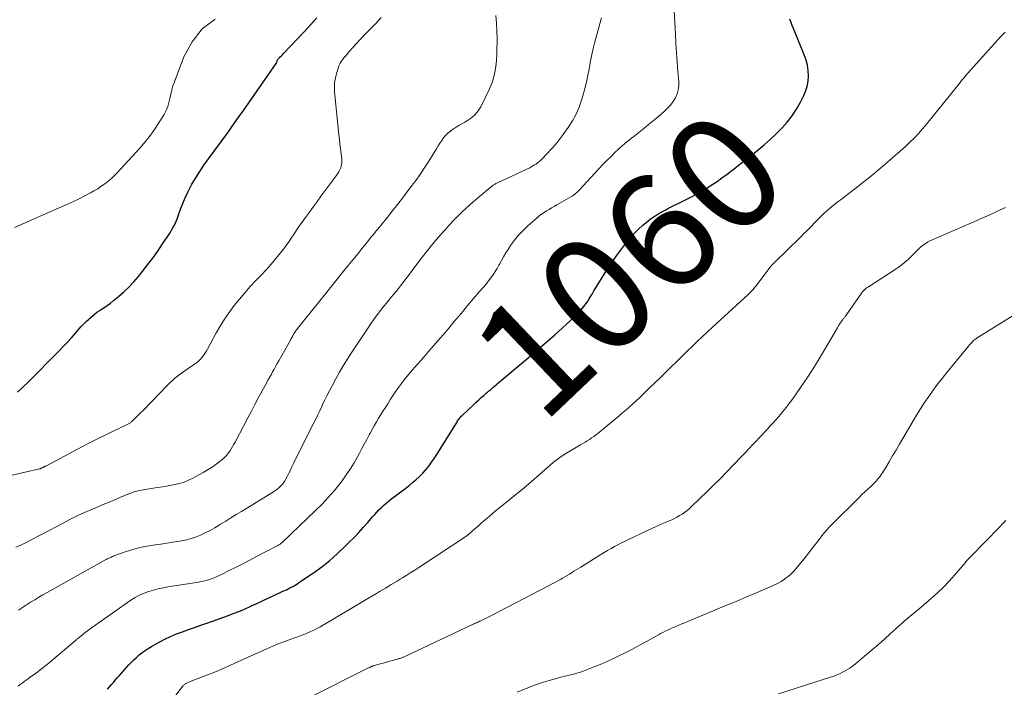
# Model space of a CAD drawing. Units: feet. Extents: x 1910000 to 1915040, y 565000 to 570000.
# Drawn here: x 1910918 to 1911088, y 565110 to 565225 of the extents above; entities that cross this region are included whole.
import ezdxf
from ezdxf.enums import TextEntityAlignment as Align

# ---------------------------------------------------------------- set-up
doc = ezdxf.new("R2010")
doc.units = ezdxf.units.FT
doc.header["$LTSCALE"] = 100
doc.header["$MEASUREMENT"] = 0
for name, color, linetype, lineweight in [('CONTOUR INDEX', 32, 'Continuous', 25), ('CONTOUR INDEX LABEL', 7, 'Continuous', 15), ('CONTOUR INTERMEDIATE', 40, 'Continuous', 15)]:
    doc.layers.add(name, color=color, linetype=linetype, lineweight=lineweight)
doc.styles.add('slant', font='romans.shx', dxfattribs={"oblique": 14.999978})

msp = doc.modelspace()

# ---------------------------------------------------------------- linework, layer by layer
at = {"layer": 'CONTOUR INDEX', "flags": 128}
for points, elevation in [([(1910917.34, 565160.77), (1910917.95, 565161.3), (1910918.54, 565161.85), (1910919.12, 565162.41), (1910924.56, 565167.92), (1910925.29, 565168.68), (1910926.02, 565169.44), (1910926.72, 565170.22), (1910927.42, 565171.02), (1910927.99, 565171.68), (1910928.4, 565172.14), (1910928.82, 565172.59), (1910929.26, 565173.03), (1910929.7, 565173.45), (1910930.16, 565173.86), (1910930.64, 565174.25), (1910931.14, 565174.62), (1910931.65, 565174.96), (1910931.77, 565175.04), (1910932.35, 565175.42), (1910932.92, 565175.81), (1910933.47, 565176.23), (1910934.01, 565176.65), (1910934.86, 565177.35), (1910935.8, 565178.16), (1910936.69, 565179.01), (1910937.54, 565179.91), (1910938.34, 565180.84), (1910939, 565181.65), (1910939.92, 565182.83), (1910940.82, 565184.02), (1910941.68, 565185.23), (1910942.52, 565186.47), (1910943.69, 565188.24), (1910943.92, 565188.6), (1910944.14, 565188.97), (1910944.35, 565189.35), (1910944.55, 565189.73), (1910944.73, 565190.12), (1910944.91, 565190.52), (1910945.07, 565190.92), (1910945.22, 565191.32), (1910945.63, 565192.51), (1910946, 565193.5), (1910946.41, 565194.47), (1910946.87, 565195.42), (1910947.36, 565196.36), (1910947.61, 565196.8), (1910948.27, 565197.93), (1910948.95, 565199.04), (1910949.69, 565200.13), (1910950.45, 565201.19), (1910951.47, 565202.57), (1910952.76, 565204.31), (1910954.03, 565206.06), (1910955.29, 565207.83), (1910956.54, 565209.6), (1910962.22, 565217.76), (1910962.23, 565217.77), (1910962.24, 565217.79), (1910962.25, 565217.81), (1910962.26, 565217.83), (1910962.28, 565217.9), (1910962.29, 565217.92), (1910962.3, 565217.94), (1910962.3, 565217.96), (1910962.31, 565217.98), (1910962.4, 565218.22), (1910962.46, 565218.35), (1910962.53, 565218.47), (1910962.62, 565218.58), (1910962.72, 565218.69), (1910962.82, 565218.78), (1910962.98, 565218.93), (1910963.13, 565219.08), (1910963.29, 565219.23), (1910963.43, 565219.39), (1910965.91, 565222), (1910967.04, 565223.2), (1910968.15, 565224.41), (1910969.26, 565225.64)], 1040), ([(1910932.96, 565109.33), (1910933.31, 565109.71), (1910933.65, 565110.1), (1910933.98, 565110.49), (1910934.32, 565110.87), (1910934.66, 565111.26), (1910935, 565111.64), (1910936.61, 565113.46), (1910937.05, 565113.93), (1910937.5, 565114.39), (1910937.97, 565114.82), (1910938.46, 565115.24), (1910938.97, 565115.64), (1910939.5, 565116.01), (1910940.04, 565116.36), (1910940.59, 565116.69), (1910941.93, 565117.44), (1910942.91, 565117.96), (1910943.91, 565118.44), (1910944.93, 565118.88), (1910945.97, 565119.27), (1910947.02, 565119.65), (1910948.07, 565120.02), (1910949.12, 565120.39), (1910950.17, 565120.76), (1910953.77, 565122.03), (1910954.76, 565122.4), (1910955.75, 565122.79), (1910956.72, 565123.2), (1910957.69, 565123.63), (1910958.04, 565123.79), (1910958.83, 565124.15), (1910959.62, 565124.52), (1910960.41, 565124.88), (1910961.19, 565125.25), (1910961.54, 565125.41), (1910962.16, 565125.69), (1910962.77, 565125.98), (1910963.38, 565126.27), (1910963.99, 565126.55), (1910964.59, 565126.85), (1910965.19, 565127.17), (1910965.76, 565127.52), (1910966.33, 565127.89), (1910968.68, 565129.49), (1910970.1, 565130.52), (1910971.48, 565131.6), (1910972.79, 565132.75), (1910974.06, 565133.95), (1910974.87, 565134.77), (1910975.7, 565135.61), (1910976.51, 565136.47), (1910977.3, 565137.34), (1910978.09, 565138.22), (1910978.92, 565139.18), (1910979.28, 565139.58), (1910979.65, 565139.98), (1910980.02, 565140.37), (1910980.41, 565140.76), (1910980.8, 565141.13), (1910981.21, 565141.49), (1910981.63, 565141.84), (1910982.05, 565142.17), (1910984.67, 565144.15), (1910985.26, 565144.62), (1910985.85, 565145.1), (1910986.42, 565145.6), (1910986.98, 565146.11), (1910987.2, 565146.33), (1910987.63, 565146.75), (1910988.04, 565147.19), (1910988.42, 565147.65), (1910988.79, 565148.13), (1910989.15, 565148.62), (1910989.49, 565149.11), (1910989.82, 565149.62), (1910990.15, 565150.13), (1910993.5, 565155.55), (1910993.61, 565155.71), (1910993.71, 565155.87), (1910993.82, 565156.02), (1910993.93, 565156.17), (1910994.05, 565156.32), (1910994.17, 565156.46), (1910994.3, 565156.6), (1910994.43, 565156.73), (1910996.47, 565158.65), (1910996.9, 565159.05), (1910997.34, 565159.45), (1910997.77, 565159.84), (1910998.21, 565160.23), (1910998.6, 565160.58), (1910998.85, 565160.79), (1910999.09, 565161), (1910999.34, 565161.21), (1910999.58, 565161.42), (1910999.83, 565161.63), (1911000.08, 565161.84), (1911000.33, 565162.05), (1911000.57, 565162.26), (1911005.5, 565166.41), (1911006.77, 565167.48), (1911008.02, 565168.56), (1911009.26, 565169.64), (1911010.5, 565170.74), (1911013.81, 565173.7), (1911013.98, 565173.85), (1911014.14, 565174), (1911014.3, 565174.16), (1911014.46, 565174.32), (1911014.61, 565174.48), (1911014.76, 565174.64), (1911014.91, 565174.81), (1911015.05, 565174.99), (1911015.36, 565175.4), (1911015.66, 565175.78), (1911015.94, 565176.17), (1911016.21, 565176.57), (1911016.47, 565176.98), (1911016.63, 565177.24), (1911016.97, 565177.78), (1911017.3, 565178.32), (1911017.64, 565178.86), (1911017.97, 565179.41), (1911018.56, 565180.37), (1911019.2, 565181.39), (1911019.86, 565182.41), (1911020.53, 565183.4), (1911021.22, 565184.39), (1911022.23, 565185.8), (1911022.75, 565186.5), (1911023.29, 565187.18), (1911023.86, 565187.83), (1911024.45, 565188.46), (1911024.5, 565188.51), (1911025.1, 565189.09), (1911025.71, 565189.65), (1911026.35, 565190.17), (1911027.01, 565190.68), (1911027.71, 565191.2), (1911028.04, 565191.42), (1911028.37, 565191.64), (1911028.71, 565191.84), (1911029.05, 565192.04), (1911029.4, 565192.22), (1911029.75, 565192.4), (1911030.1, 565192.58), (1911030.46, 565192.76), (1911033.19, 565194.09), (1911034.08, 565194.55), (1911034.96, 565195.02), (1911035.82, 565195.52), (1911036.68, 565196.03), (1911037.43, 565196.51), (1911037.9, 565196.8), (1911038.36, 565197.11), (1911038.82, 565197.43), (1911039.26, 565197.75), (1911039.71, 565198.08), (1911040.15, 565198.41), (1911040.6, 565198.75), (1911041.04, 565199.08), (1911041.6, 565199.51), (1911042.32, 565200.06), (1911043.04, 565200.61), (1911043.75, 565201.17), (1911044.47, 565201.74), (1911045.74, 565202.76), (1911046.82, 565203.66), (1911047.87, 565204.58), (1911048.88, 565205.54), (1911049.87, 565206.54), (1911050.79, 565207.58), (1911051.65, 565208.68), (1911052.41, 565209.84), (1911053.11, 565211.05), (1911053.63, 565212.06), (1911054, 565212.9), (1911054.27, 565213.77), (1911054.42, 565214.67), (1911054.48, 565215.6), (1911054.42, 565216.52), (1911054.29, 565217.44), (1911054.06, 565218.33), (1911053.76, 565219.21), (1911051.89, 565223.8), (1911051.67, 565224.34), (1911051.46, 565224.87), (1911051.25, 565225.41)], 1060)]:
    msp.add_lwpolyline(points, dxfattribs=dict(at, elevation=elevation))
at = {"layer": 'CONTOUR INTERMEDIATE', "flags": 128}
for points, elevation in [([(1910916.19, 565146.36), (1910921.16, 565147.49), (1910921.22, 565147.5), (1910921.28, 565147.52), (1910921.35, 565147.54), (1910921.41, 565147.56), (1910921.47, 565147.58), (1910921.53, 565147.61), (1910921.59, 565147.64), (1910921.65, 565147.66), (1910921.75, 565147.71), (1910921.81, 565147.75), (1910921.87, 565147.78), (1910921.93, 565147.81), (1910922, 565147.84), (1910922.06, 565147.87), (1910922.12, 565147.9), (1910922.18, 565147.94), (1910922.25, 565147.97), (1910928.65, 565151.37), (1910929.94, 565152.04), (1910931.23, 565152.7), (1910932.53, 565153.34), (1910933.84, 565153.98), (1910936.23, 565155.1), (1910936.35, 565155.16), (1910936.47, 565155.22), (1910936.58, 565155.29), (1910936.7, 565155.35), (1910936.81, 565155.42), (1910936.92, 565155.5), (1910937.03, 565155.58), (1910937.13, 565155.66), (1910937.65, 565156.15), (1910938.01, 565156.49), (1910938.36, 565156.83), (1910938.71, 565157.18), (1910939.06, 565157.53), (1910943.39, 565162.02), (1910943.79, 565162.42), (1910944.21, 565162.81), (1910944.64, 565163.18), (1910945.09, 565163.54), (1910945.54, 565163.88), (1910946, 565164.22), (1910946.47, 565164.54), (1910946.94, 565164.86), (1910948.07, 565165.61), (1910948.42, 565165.86), (1910948.75, 565166.14), (1910949.04, 565166.44), (1910949.32, 565166.77), (1910949.58, 565167.12), (1910949.83, 565167.48), (1910950.05, 565167.85), (1910950.27, 565168.22), (1910951.75, 565170.96), (1910952.47, 565172.21), (1910953.23, 565173.43), (1910954.05, 565174.61), (1910954.91, 565175.77), (1910955.82, 565176.89), (1910956.75, 565177.99), (1910957.71, 565179.07), (1910958.7, 565180.12), (1910959.67, 565181.13), (1910960.52, 565182.05), (1910961.35, 565182.98), (1910962.15, 565183.94), (1910962.93, 565184.91), (1910963.64, 565185.82), (1910964.05, 565186.36), (1910964.44, 565186.9), (1910964.82, 565187.46), (1910965.19, 565188.02), (1910965.56, 565188.59), (1910965.93, 565189.15), (1910966.31, 565189.7), (1910966.7, 565190.25), (1910967.28, 565191.05), (1910967.96, 565191.99), (1910968.65, 565192.93), (1910969.34, 565193.87), (1910970.03, 565194.8), (1910972.63, 565198.27), (1910972.85, 565198.6), (1910973.06, 565198.94), (1910973.23, 565199.29), (1910973.39, 565199.65), (1910973.5, 565200.03), (1910973.58, 565200.41), (1910973.6, 565200.79), (1910973.58, 565201.19), (1910973.46, 565202.08), (1910973.36, 565202.92), (1910973.26, 565203.77), (1910973.17, 565204.61), (1910973.08, 565205.45), (1910972.34, 565212.8), (1910972.3, 565213.61), (1910972.34, 565214.42), (1910972.47, 565215.22), (1910972.66, 565216.01), (1910972.99, 565217.05), (1910973.08, 565217.31), (1910973.19, 565217.57), (1910973.32, 565217.82), (1910973.47, 565218.06), (1910973.62, 565218.29), (1910973.79, 565218.52), (1910973.96, 565218.74), (1910974.14, 565218.96), (1910974.94, 565219.89), (1910975.53, 565220.56), (1910976.13, 565221.23), (1910976.74, 565221.88), (1910977.36, 565222.53), (1910979.46, 565224.69), (1910980.42, 565225.68)], 1044), ([(1910916.83, 565189.34), (1910926.04, 565193.34), (1910927.05, 565193.8), (1910928.05, 565194.27), (1910929.03, 565194.78), (1910930, 565195.31), (1910930.62, 565195.66), (1910931.26, 565196.04), (1910931.89, 565196.45), (1910932.49, 565196.89), (1910933.08, 565197.34), (1910933.64, 565197.83), (1910934.19, 565198.33), (1910934.72, 565198.86), (1910935.24, 565199.4), (1910938.57, 565203.07), (1910939.51, 565204.18), (1910940.41, 565205.31), (1910941.25, 565206.5), (1910942.03, 565207.72), (1910942.76, 565208.92), (1910943.11, 565209.58), (1910943.4, 565210.26), (1910943.62, 565210.97), (1910943.78, 565211.69), (1910943.92, 565212.43), (1910944.09, 565213.16), (1910944.31, 565213.88), (1910944.55, 565214.58), (1910946.22, 565218.92), (1910947.62, 565221.5), (1910949.36, 565223.72), (1910951.62, 565225.43)], 1036), ([(1910917.07, 565133.92), (1910918.04, 565134.35), (1910918.5, 565134.56), (1910918.95, 565134.78), (1910919.4, 565135), (1910919.84, 565135.23), (1910920.28, 565135.46), (1910920.73, 565135.69), (1910921.17, 565135.92), (1910921.61, 565136.16), (1910925.16, 565138.04), (1910926.55, 565138.75), (1910927.95, 565139.44), (1910929.36, 565140.08), (1910930.79, 565140.69), (1910932.23, 565141.29), (1910932.95, 565141.59), (1910933.67, 565141.89), (1910934.39, 565142.2), (1910935.11, 565142.5), (1910935.8, 565142.8), (1910936.18, 565142.96), (1910936.55, 565143.11), (1910936.93, 565143.26), (1910937.31, 565143.41), (1910937.69, 565143.54), (1910938.08, 565143.65), (1910938.47, 565143.74), (1910938.87, 565143.82), (1910941.25, 565144.18), (1910942.09, 565144.32), (1910942.93, 565144.46), (1910943.77, 565144.6), (1910944.61, 565144.76), (1910945.43, 565144.95), (1910946.24, 565145.2), (1910947.02, 565145.52), (1910947.78, 565145.89), (1910949.57, 565146.87), (1910950.15, 565147.2), (1910950.72, 565147.55), (1910951.27, 565147.92), (1910951.81, 565148.31), (1910952.47, 565148.81), (1910952.67, 565148.96), (1910952.87, 565149.13), (1910953.06, 565149.29), (1910953.26, 565149.46), (1910953.44, 565149.64), (1910953.61, 565149.83), (1910953.77, 565150.03), (1910953.92, 565150.24), (1910954.15, 565150.57), (1910954.4, 565150.95), (1910954.64, 565151.34), (1910954.86, 565151.74), (1910955.08, 565152.14), (1910957.29, 565156.34), (1910957.91, 565157.51), (1910958.53, 565158.67), (1910959.15, 565159.84), (1910959.78, 565161), (1910960.51, 565162.34), (1910960.77, 565162.83), (1910961.04, 565163.31), (1910961.31, 565163.79), (1910961.57, 565164.28), (1910961.84, 565164.76), (1910962.11, 565165.24), (1910962.38, 565165.73), (1910962.65, 565166.21), (1910964.72, 565169.92), (1910964.82, 565170.09), (1910964.91, 565170.27), (1910965.01, 565170.44), (1910965.11, 565170.62), (1910965.14, 565170.67), (1910965.22, 565170.81), (1910965.31, 565170.96), (1910965.4, 565171.1), (1910965.49, 565171.25), (1910965.59, 565171.39), (1910965.69, 565171.53), (1910965.79, 565171.66), (1910965.9, 565171.8), (1910970.74, 565177.83), (1910971.87, 565179.23), (1910972.99, 565180.63), (1910974.12, 565182.02), (1910975.26, 565183.42), (1910976.63, 565185.1), (1910977.08, 565185.65), (1910977.52, 565186.2), (1910977.97, 565186.76), (1910978.41, 565187.31), (1910978.8, 565187.79), (1910979.05, 565188.11), (1910979.3, 565188.42), (1910979.56, 565188.73), (1910979.81, 565189.04), (1910981.31, 565190.89), (1910982.31, 565192.13), (1910983.3, 565193.38), (1910984.27, 565194.65), (1910985.22, 565195.92), (1910986.39, 565197.48), (1910987.14, 565198.52), (1910987.86, 565199.58), (1910988.56, 565200.65), (1910989.24, 565201.74), (1910989.98, 565202.97), (1910990.27, 565203.45), (1910990.58, 565203.93), (1910990.9, 565204.39), (1910991.23, 565204.85), (1910991.58, 565205.28), (1910991.97, 565205.68), (1910992.4, 565206.03), (1910992.85, 565206.35), (1910992.89, 565206.37), (1910993.39, 565206.68), (1910993.9, 565206.98), (1910994.4, 565207.27), (1910994.91, 565207.57), (1910995.4, 565207.84), (1910996.09, 565208.33), (1910996.71, 565208.88), (1910997.22, 565209.53), (1910997.67, 565210.25), (1910999.18, 565213.32), (1910999.58, 565214.26), (1910999.91, 565215.22), (1911000.14, 565216.22), (1911000.29, 565217.23), (1911000.38, 565218.26), (1911000.44, 565219.29), (1911000.47, 565220.33), (1911000.49, 565221.36), (1911000.49, 565222), (1911000.46, 565223.35), (1911000.4, 565224.7), (1911000.29, 565226.05)], 1048), ([(1910917.48, 565109.85), (1910917.83, 565110.11), (1910918.17, 565110.36), (1910918.52, 565110.61), (1910918.87, 565110.86), (1910919.22, 565111.12), (1910919.56, 565111.37), (1910920.48, 565112.04), (1910920.89, 565112.34), (1910921.29, 565112.65), (1910921.69, 565112.96), (1910922.09, 565113.27), (1910922.49, 565113.59), (1910922.88, 565113.91), (1910923.27, 565114.24), (1910923.66, 565114.57), (1910927.39, 565117.73), (1910927.47, 565117.8), (1910927.56, 565117.87), (1910927.64, 565117.94), (1910927.73, 565118.01), (1910927.81, 565118.08), (1910927.9, 565118.15), (1910927.98, 565118.22), (1910928.07, 565118.28), (1910928.7, 565118.8), (1910929.11, 565119.12), (1910929.52, 565119.43), (1910929.94, 565119.74), (1910930.36, 565120.04), (1910937.03, 565124.72), (1910937.76, 565125.18), (1910938.51, 565125.6), (1910939.29, 565125.94), (1910940.1, 565126.24), (1910940.92, 565126.49), (1910941.76, 565126.7), (1910942.6, 565126.88), (1910943.45, 565127.03), (1910948.42, 565127.79), (1910948.98, 565127.89), (1910949.53, 565128), (1910950.08, 565128.15), (1910950.62, 565128.31), (1910951.16, 565128.5), (1910951.68, 565128.7), (1910952.2, 565128.93), (1910952.71, 565129.17), (1910954.08, 565129.85), (1910955.27, 565130.45), (1910956.45, 565131.05), (1910957.63, 565131.66), (1910958.81, 565132.28), (1910962.39, 565134.16), (1910962.52, 565134.23), (1910962.64, 565134.3), (1910962.76, 565134.38), (1910962.88, 565134.46), (1910963, 565134.55), (1910963.11, 565134.64), (1910963.22, 565134.73), (1910963.33, 565134.83), (1910969.05, 565140.26), (1910970.16, 565141.36), (1910971.23, 565142.5), (1910972.25, 565143.69), (1910973.23, 565144.91), (1910973.62, 565145.42), (1910974.36, 565146.43), (1910975.05, 565147.45), (1910975.7, 565148.51), (1910976.31, 565149.59), (1910976.63, 565150.19), (1910977.06, 565150.99), (1910977.48, 565151.79), (1910977.91, 565152.58), (1910978.33, 565153.38), (1910978.48, 565153.66), (1910978.84, 565154.32), (1910979.2, 565154.97), (1910979.58, 565155.61), (1910979.96, 565156.25), (1910980.35, 565156.89), (1910980.75, 565157.52), (1910981.15, 565158.15), (1910981.55, 565158.78), (1910982.05, 565159.58), (1910982.5, 565160.26), (1910982.96, 565160.94), (1910983.43, 565161.6), (1910983.91, 565162.26), (1910984.41, 565162.91), (1910984.91, 565163.55), (1910985.44, 565164.18), (1910985.97, 565164.79), (1910986.15, 565164.99), (1910986.77, 565165.7), (1910987.4, 565166.41), (1910988.02, 565167.13), (1910988.64, 565167.84), (1910990.68, 565170.21), (1910991.88, 565171.61), (1910993.07, 565173.02), (1910994.26, 565174.42), (1910995.45, 565175.83), (1910997.42, 565178.17), (1910997.62, 565178.41), (1910997.82, 565178.65), (1910998.03, 565178.88), (1910998.24, 565179.11), (1910998.44, 565179.35), (1910998.64, 565179.58), (1910998.84, 565179.83), (1910999.03, 565180.07), (1910999.44, 565180.61), (1910999.83, 565181.13), (1911000.19, 565181.67), (1911000.52, 565182.22), (1911000.83, 565182.79), (1911000.92, 565182.96), (1911001.27, 565183.61), (1911001.63, 565184.26), (1911002.02, 565184.9), (1911002.41, 565185.52), (1911002.85, 565186.19), (1911003.51, 565187.11), (1911004.22, 565188), (1911005, 565188.82), (1911005.83, 565189.6), (1911007.43, 565191), (1911007.82, 565191.33), (1911008.22, 565191.64), (1911008.65, 565191.93), (1911009.08, 565192.2), (1911009.52, 565192.46), (1911009.96, 565192.72), (1911010.41, 565192.98), (1911010.85, 565193.23), (1911013.31, 565194.62), (1911013.51, 565194.75), (1911013.72, 565194.88), (1911013.91, 565195.03), (1911014.1, 565195.18), (1911014.28, 565195.34), (1911014.46, 565195.5), (1911014.63, 565195.67), (1911014.8, 565195.85), (1911017.43, 565198.71), (1911018.13, 565199.47), (1911018.85, 565200.23), (1911019.58, 565200.97), (1911020.31, 565201.7), (1911021.06, 565202.43), (1911021.43, 565202.79), (1911021.81, 565203.14), (1911022.2, 565203.48), (1911022.59, 565203.81), (1911022.99, 565204.14), (1911023.4, 565204.47), (1911023.8, 565204.79), (1911024.21, 565205.11), (1911025.09, 565205.8), (1911025.93, 565206.47), (1911026.77, 565207.14), (1911027.6, 565207.83), (1911028.42, 565208.52), (1911029.52, 565209.46), (1911030.07, 565209.98), (1911030.57, 565210.54), (1911031.01, 565211.15), (1911031.41, 565211.79), (1911031.71, 565212.47), (1911031.92, 565213.17), (1911032.01, 565213.9), (1911032.01, 565214.64), (1911031.86, 565216.36), (1911031.72, 565217.98), (1911031.6, 565219.59), (1911031.5, 565221.21), (1911031.41, 565222.83), (1911031.21, 565226.85)], 1056), ([(1910917.53, 565123.01), (1910918.22, 565123.47), (1910918.92, 565123.93), (1910919.63, 565124.37), (1910920.34, 565124.8), (1910921.06, 565125.23), (1910921.78, 565125.65), (1910922.51, 565126.06), (1910932.48, 565131.64), (1910932.62, 565131.72), (1910932.76, 565131.79), (1910932.91, 565131.87), (1910933.05, 565131.94), (1910933.19, 565132.01), (1910933.34, 565132.08), (1910933.48, 565132.15), (1910933.63, 565132.21), (1910933.69, 565132.24), (1910933.87, 565132.32), (1910934.05, 565132.39), (1910934.23, 565132.46), (1910934.41, 565132.53), (1910936.19, 565133.16), (1910937.17, 565133.47), (1910938.16, 565133.75), (1910939.16, 565133.97), (1910940.18, 565134.15), (1910941.2, 565134.3), (1910942.22, 565134.46), (1910943.24, 565134.61), (1910944.26, 565134.77), (1910945.49, 565134.96), (1910946.41, 565135.14), (1910947.31, 565135.37), (1910948.2, 565135.66), (1910949.07, 565136), (1910949.92, 565136.4), (1910950.76, 565136.82), (1910951.57, 565137.27), (1910952.38, 565137.76), (1910952.58, 565137.88), (1910953.47, 565138.45), (1910954.37, 565139.01), (1910955.27, 565139.56), (1910956.17, 565140.11), (1910961.75, 565143.5), (1910962.08, 565143.72), (1910962.39, 565143.95), (1910962.69, 565144.21), (1910962.97, 565144.49), (1910963.23, 565144.78), (1910963.47, 565145.09), (1910963.69, 565145.42), (1910963.88, 565145.76), (1910964.09, 565146.17), (1910964.38, 565146.73), (1910964.66, 565147.29), (1910964.94, 565147.85), (1910965.22, 565148.41), (1910968.53, 565155.06), (1910968.94, 565155.89), (1910969.35, 565156.73), (1910969.75, 565157.57), (1910970.16, 565158.42), (1910970.17, 565158.45), (1910970.59, 565159.31), (1910971.01, 565160.16), (1910971.45, 565161.01), (1910971.89, 565161.86), (1910972.53, 565163.08), (1910973.16, 565164.22), (1910973.81, 565165.34), (1910974.49, 565166.45), (1910975.19, 565167.54), (1910978.25, 565172.12), (1910978.66, 565172.73), (1910979.09, 565173.34), (1910979.53, 565173.94), (1910979.98, 565174.53), (1910980.08, 565174.66), (1910980.48, 565175.18), (1910980.89, 565175.69), (1910981.31, 565176.21), (1910981.73, 565176.71), (1910982.15, 565177.22), (1910982.56, 565177.73), (1910982.98, 565178.24), (1910983.39, 565178.76), (1910983.76, 565179.22), (1910984.35, 565179.97), (1910984.93, 565180.72), (1910985.51, 565181.48), (1910986.09, 565182.24), (1910987.35, 565183.92), (1910988.45, 565185.35), (1910989.58, 565186.75), (1910990.75, 565188.12), (1910991.95, 565189.46), (1910992, 565189.52), (1910993.22, 565190.8), (1910994.47, 565192.04), (1910995.76, 565193.23), (1910997.1, 565194.38), (1910999.59, 565196.45), (1910999.7, 565196.54), (1910999.82, 565196.63), (1910999.94, 565196.71), (1911000.06, 565196.78), (1911000.19, 565196.85), (1911000.31, 565196.92), (1911000.44, 565196.99), (1911000.57, 565197.05), (1911005.8, 565199.5), (1911006.18, 565199.68), (1911006.54, 565199.88), (1911006.9, 565200.1), (1911007.25, 565200.32), (1911007.59, 565200.57), (1911007.91, 565200.82), (1911008.22, 565201.1), (1911008.51, 565201.4), (1911008.98, 565201.9), (1911009.37, 565202.32), (1911009.76, 565202.75), (1911010.14, 565203.18), (1911010.52, 565203.61), (1911010.89, 565204.06), (1911011.25, 565204.5), (1911011.6, 565204.96), (1911011.94, 565205.42), (1911012.83, 565206.66), (1911013.55, 565207.78), (1911014.19, 565208.94), (1911014.71, 565210.15), (1911015.16, 565211.4), (1911015.43, 565212.3), (1911015.74, 565213.4), (1911016.02, 565214.51), (1911016.24, 565215.63), (1911016.44, 565216.76), (1911016.63, 565217.89), (1911016.85, 565219.02), (1911017.11, 565220.13), (1911017.4, 565221.24), (1911018.63, 565225.65)], 1052), ([(1910941.77, 565104.25), (1910945.93, 565109.73), (1910946.01, 565109.83), (1910946.09, 565109.92), (1910946.18, 565110.01), (1910946.27, 565110.09), (1910946.37, 565110.17), (1910946.47, 565110.24), (1910946.57, 565110.3), (1910946.68, 565110.35), (1910947.2, 565110.57), (1910947.57, 565110.73), (1910947.94, 565110.88), (1910948.32, 565111.03), (1910948.69, 565111.17), (1910950.61, 565111.88), (1910951.02, 565112.03), (1910951.42, 565112.19), (1910951.82, 565112.36), (1910952.21, 565112.53), (1910952.61, 565112.71), (1910953, 565112.89), (1910953.4, 565113.06), (1910953.79, 565113.24), (1910960.69, 565116.36), (1910961.63, 565116.76), (1910962.57, 565117.15), (1910963.52, 565117.52), (1910964.47, 565117.87), (1910965.2, 565118.12), (1910965.8, 565118.33), (1910966.39, 565118.55), (1910966.98, 565118.78), (1910967.57, 565119.02), (1910968.15, 565119.28), (1910968.72, 565119.55), (1910969.28, 565119.84), (1910969.83, 565120.14), (1910972.08, 565121.45), (1910973.51, 565122.28), (1910974.94, 565123.12), (1910976.36, 565123.97), (1910977.78, 565124.82), (1910979.58, 565125.91), (1910980.1, 565126.22), (1910980.61, 565126.52), (1910981.13, 565126.83), (1910981.64, 565127.13), (1910982.16, 565127.44), (1910982.67, 565127.74), (1910983.18, 565128.05), (1910983.69, 565128.36), (1910984.11, 565128.61), (1910984.83, 565129.06), (1910985.54, 565129.5), (1910986.25, 565129.96), (1910986.95, 565130.42), (1910995.24, 565135.88), (1910995.31, 565135.93), (1910995.37, 565135.98), (1910995.44, 565136.03), (1910995.5, 565136.08), (1910996.7, 565137.14), (1910997.2, 565137.58), (1910997.71, 565138.02), (1910998.21, 565138.46), (1910998.71, 565138.9), (1910999.22, 565139.33), (1910999.73, 565139.77), (1911000.24, 565140.19), (1911000.76, 565140.61), (1911002.43, 565141.96), (1911003.78, 565143.06), (1911005.12, 565144.17), (1911006.45, 565145.3), (1911007.77, 565146.43), (1911010.25, 565148.57), (1911010.48, 565148.76), (1911010.7, 565148.95), (1911010.93, 565149.13), (1911011.16, 565149.31), (1911011.4, 565149.48), (1911011.63, 565149.65), (1911011.88, 565149.81), (1911012.13, 565149.96), (1911014.99, 565151.66), (1911015.37, 565151.89), (1911015.75, 565152.12), (1911016.14, 565152.36), (1911016.52, 565152.6), (1911016.89, 565152.84), (1911017.26, 565153.1), (1911017.62, 565153.37), (1911017.97, 565153.64), (1911021.3, 565156.37), (1911022.27, 565157.19), (1911023.24, 565158.02), (1911024.18, 565158.87), (1911025.11, 565159.74), (1911026.03, 565160.63), (1911026.95, 565161.51), (1911027.87, 565162.4), (1911028.78, 565163.28), (1911030.59, 565165.05), (1911030.94, 565165.39), (1911031.29, 565165.74), (1911031.64, 565166.08), (1911031.99, 565166.42), (1911032.34, 565166.77), (1911032.69, 565167.11), (1911033.04, 565167.46), (1911033.38, 565167.8), (1911034.38, 565168.77), (1911035.23, 565169.6), (1911036.09, 565170.42), (1911036.96, 565171.23), (1911037.83, 565172.04), (1911044.01, 565177.69), (1911044.19, 565177.86), (1911044.37, 565178.04), (1911044.54, 565178.21), (1911044.71, 565178.39), (1911044.87, 565178.58), (1911045.03, 565178.76), (1911045.19, 565178.96), (1911045.34, 565179.15), (1911047.83, 565182.42), (1911047.93, 565182.55), (1911048.03, 565182.68), (1911048.14, 565182.8), (1911048.24, 565182.92), (1911048.35, 565183.04), (1911048.46, 565183.16), (1911048.58, 565183.28), (1911048.69, 565183.39), (1911052.98, 565187.54), (1911053.34, 565187.9), (1911053.7, 565188.25), (1911054.06, 565188.61), (1911054.42, 565188.96), (1911054.77, 565189.32), (1911055.12, 565189.68), (1911055.47, 565190.04), (1911055.83, 565190.41), (1911056.29, 565190.88), (1911056.72, 565191.31), (1911057.16, 565191.73), (1911057.61, 565192.14), (1911058.07, 565192.54), (1911058.53, 565192.93), (1911059, 565193.31), (1911059.48, 565193.69), (1911059.96, 565194.06), (1911062.26, 565195.81), (1911063.88, 565197.07), (1911065.48, 565198.35), (1911067.05, 565199.67), (1911068.61, 565201.01), (1911071.28, 565203.37), (1911071.75, 565203.79), (1911072.2, 565204.21), (1911072.65, 565204.65), (1911073.08, 565205.1), (1911073.51, 565205.55), (1911073.93, 565206.01), (1911074.34, 565206.49), (1911074.73, 565206.96), (1911080.07, 565213.55), (1911080.31, 565213.85), (1911080.56, 565214.16), (1911080.8, 565214.47), (1911081.04, 565214.77), (1911081.29, 565215.08), (1911081.54, 565215.38), (1911081.79, 565215.68), (1911082.05, 565215.98), (1911087.85, 565222.41), (1911088.22, 565222.8), (1911088.59, 565223.18)], 1064), ([(1910968.57, 565108.17), (1910977.42, 565112.6), (1910977.64, 565112.71), (1910977.87, 565112.82), (1910978.1, 565112.93), (1910978.32, 565113.03), (1910978.63, 565113.18), (1910978.71, 565113.21), (1910978.78, 565113.24), (1910978.86, 565113.28), (1910978.94, 565113.31), (1910979.02, 565113.33), (1910979.09, 565113.36), (1910979.17, 565113.39), (1910979.25, 565113.41), (1910980.21, 565113.68), (1910980.77, 565113.84), (1910981.33, 565113.99), (1910981.89, 565114.14), (1910982.45, 565114.29), (1910983.36, 565114.54), (1910983.48, 565114.57), (1910983.6, 565114.61), (1910983.72, 565114.65), (1910983.83, 565114.69), (1910983.95, 565114.73), (1910984.06, 565114.78), (1910984.17, 565114.83), (1910984.29, 565114.88), (1910996.24, 565120.5), (1910996.42, 565120.59), (1910996.59, 565120.67), (1910996.77, 565120.75), (1910996.95, 565120.83), (1910997.13, 565120.91), (1910997.31, 565120.99), (1910997.49, 565121.08), (1910997.67, 565121.16), (1910998.02, 565121.33), (1910998.37, 565121.5), (1910998.72, 565121.68), (1910999.07, 565121.85), (1910999.42, 565122.03), (1911009.4, 565127.21), (1911009.95, 565127.5), (1911010.5, 565127.79), (1911011.05, 565128.09), (1911011.59, 565128.39), (1911011.87, 565128.55), (1911012.27, 565128.78), (1911012.66, 565129.01), (1911013.06, 565129.25), (1911013.45, 565129.5), (1911013.83, 565129.75), (1911014.22, 565129.99), (1911014.61, 565130.24), (1911015, 565130.48), (1911018.5, 565132.65), (1911019.08, 565133), (1911019.67, 565133.35), (1911020.26, 565133.69), (1911020.86, 565134.03), (1911021.46, 565134.35), (1911022.07, 565134.67), (1911022.68, 565134.97), (1911023.3, 565135.27), (1911026.44, 565136.74), (1911027.32, 565137.15), (1911028.19, 565137.55), (1911029.07, 565137.94), (1911029.95, 565138.32), (1911030.78, 565138.68), (1911031.24, 565138.9), (1911031.69, 565139.13), (1911032.13, 565139.38), (1911032.57, 565139.64), (1911032.98, 565139.93), (1911033.39, 565140.23), (1911033.78, 565140.56), (1911034.15, 565140.9), (1911035.73, 565142.41), (1911036.88, 565143.52), (1911038.02, 565144.64), (1911039.15, 565145.77), (1911040.26, 565146.92), (1911042.83, 565149.58), (1911043.5, 565150.28), (1911044.18, 565150.99), (1911044.85, 565151.7), (1911045.52, 565152.41), (1911045.85, 565152.76), (1911046.36, 565153.29), (1911046.86, 565153.83), (1911047.36, 565154.37), (1911047.86, 565154.92), (1911048.36, 565155.46), (1911048.85, 565156.01), (1911049.33, 565156.57), (1911049.8, 565157.14), (1911050.03, 565157.41), (1911050.6, 565158.12), (1911051.16, 565158.84), (1911051.7, 565159.57), (1911052.23, 565160.31), (1911053.24, 565161.77), (1911054.25, 565163.26), (1911055.24, 565164.76), (1911056.19, 565166.29), (1911057.11, 565167.83), (1911059.5, 565171.95), (1911059.57, 565172.08), (1911059.65, 565172.22), (1911059.73, 565172.36), (1911059.82, 565172.49), (1911059.9, 565172.62), (1911059.98, 565172.75), (1911060.08, 565172.88), (1911060.17, 565173.01), (1911060.31, 565173.19), (1911060.39, 565173.29), (1911060.46, 565173.38), (1911060.53, 565173.48), (1911060.61, 565173.57), (1911060.68, 565173.67), (1911060.75, 565173.76), (1911060.82, 565173.86), (1911060.89, 565173.96), (1911063.55, 565177.77), (1911063.69, 565177.96), (1911063.83, 565178.14), (1911063.98, 565178.31), (1911064.14, 565178.48), (1911064.31, 565178.64), (1911064.49, 565178.79), (1911064.67, 565178.93), (1911064.87, 565179.06), (1911069.68, 565182.15), (1911070.06, 565182.41), (1911070.44, 565182.67), (1911070.8, 565182.95), (1911071.16, 565183.24), (1911071.5, 565183.54), (1911071.84, 565183.84), (1911072.17, 565184.16), (1911072.49, 565184.48), (1911073.33, 565185.33), (1911073.65, 565185.65), (1911073.99, 565185.95), (1911074.35, 565186.24), (1911074.72, 565186.5), (1911075.11, 565186.75), (1911075.5, 565186.98), (1911075.91, 565187.19), (1911076.32, 565187.38), (1911082.23, 565189.91), (1911083.46, 565190.44), (1911084.69, 565190.98), (1911085.92, 565191.53), (1911087.14, 565192.09), (1911087.72, 565192.35), (1911088.65, 565192.77)], 1068), ([(1911003.97, 565108.81), (1911006.1, 565109.65), (1911007.16, 565110.05), (1911008.22, 565110.42), (1911009.29, 565110.75), (1911010.37, 565111.06), (1911011.58, 565111.38), (1911012.06, 565111.5), (1911012.54, 565111.62), (1911013.03, 565111.74), (1911013.52, 565111.86), (1911014, 565111.98), (1911014.48, 565112.12), (1911014.95, 565112.27), (1911015.42, 565112.43), (1911016.59, 565112.87), (1911017.63, 565113.27), (1911018.67, 565113.69), (1911019.69, 565114.15), (1911020.71, 565114.63), (1911021.47, 565115), (1911022.72, 565115.62), (1911023.96, 565116.26), (1911025.2, 565116.91), (1911026.42, 565117.58), (1911028.09, 565118.51), (1911028.48, 565118.72), (1911028.86, 565118.93), (1911029.26, 565119.13), (1911029.65, 565119.34), (1911030.04, 565119.53), (1911030.44, 565119.72), (1911030.84, 565119.91), (1911031.25, 565120.08), (1911031.47, 565120.18), (1911031.99, 565120.39), (1911032.51, 565120.61), (1911033.03, 565120.83), (1911033.55, 565121.04), (1911038.38, 565123.04), (1911040.18, 565123.78), (1911041.98, 565124.53), (1911043.77, 565125.29), (1911045.57, 565126.05), (1911047.85, 565127.02), (1911048.49, 565127.31), (1911049.12, 565127.63), (1911049.74, 565127.99), (1911050.34, 565128.37), (1911050.46, 565128.46), (1911050.97, 565128.83), (1911051.45, 565129.24), (1911051.9, 565129.69), (1911052.32, 565130.16), (1911053.68, 565131.86), (1911054.36, 565132.7), (1911055.03, 565133.55), (1911055.7, 565134.41), (1911056.36, 565135.27), (1911056.98, 565136.09), (1911057.34, 565136.53), (1911057.71, 565136.97), (1911058.09, 565137.39), (1911058.49, 565137.79), (1911063.27, 565142.53), (1911063.76, 565143.02), (1911064.26, 565143.5), (1911064.76, 565143.98), (1911065.27, 565144.46), (1911065.69, 565144.85), (1911065.98, 565145.14), (1911066.26, 565145.44), (1911066.53, 565145.74), (1911066.79, 565146.06), (1911067.04, 565146.38), (1911067.28, 565146.72), (1911067.5, 565147.06), (1911067.72, 565147.41), (1911068.49, 565148.72), (1911069.08, 565149.73), (1911069.67, 565150.74), (1911070.27, 565151.75), (1911070.86, 565152.76), (1911073.23, 565156.78), (1911073.9, 565157.88), (1911074.6, 565158.98), (1911075.33, 565160.04), (1911076.08, 565161.1), (1911076.86, 565162.14), (1911077.65, 565163.16), (1911078.46, 565164.18), (1911079.28, 565165.18), (1911082.24, 565168.75), (1911082.37, 565168.91), (1911082.51, 565169.08), (1911082.66, 565169.24), (1911082.8, 565169.41), (1911083.08, 565169.73), (1911083.16, 565169.8), (1911083.36, 565169.92), (1911083.46, 565169.98), (1911083.56, 565170.05), (1911083.66, 565170.11), (1911083.76, 565170.17), (1911093.61, 565176.33)], 1072), ([(1911049.3, 565108.48), (1911058.48, 565111.42), (1911059.03, 565111.62), (1911059.58, 565111.83), (1911060.12, 565112.08), (1911060.64, 565112.35), (1911061.15, 565112.64), (1911061.65, 565112.96), (1911062.12, 565113.3), (1911062.59, 565113.67), (1911064.61, 565115.35), (1911065.64, 565116.22), (1911066.67, 565117.1), (1911067.67, 565117.99), (1911068.67, 565118.9), (1911069.71, 565119.85), (1911070.18, 565120.29), (1911070.67, 565120.71), (1911071.15, 565121.13), (1911071.64, 565121.55), (1911072.14, 565121.96), (1911072.63, 565122.37), (1911073.12, 565122.79), (1911073.61, 565123.2), (1911075.81, 565125.08), (1911076.86, 565126.02), (1911077.88, 565126.99), (1911078.85, 565128), (1911079.79, 565129.05), (1911081.3, 565130.8), (1911081.46, 565131), (1911081.63, 565131.19), (1911081.79, 565131.38), (1911081.95, 565131.58), (1911082.12, 565131.77), (1911082.28, 565131.96), (1911082.46, 565132.14), (1911082.63, 565132.32), (1911087.59, 565137.38), (1911088.15, 565137.97), (1911088.7, 565138.56)], 1076)]:
    msp.add_lwpolyline(points, dxfattribs=dict(at, elevation=elevation))

# ---------------------------------------------------------------- texts
at = {"layer": 'CONTOUR INDEX LABEL', "style": 'slant', "oblique": 15}
msp.add_text('1060', height=20, rotation=43.6041, dxfattribs=at).set_placement((1911023.28, 565183.01, 1060), align=Align.MIDDLE_CENTER)

doc.saveas('drawing.dxf')
